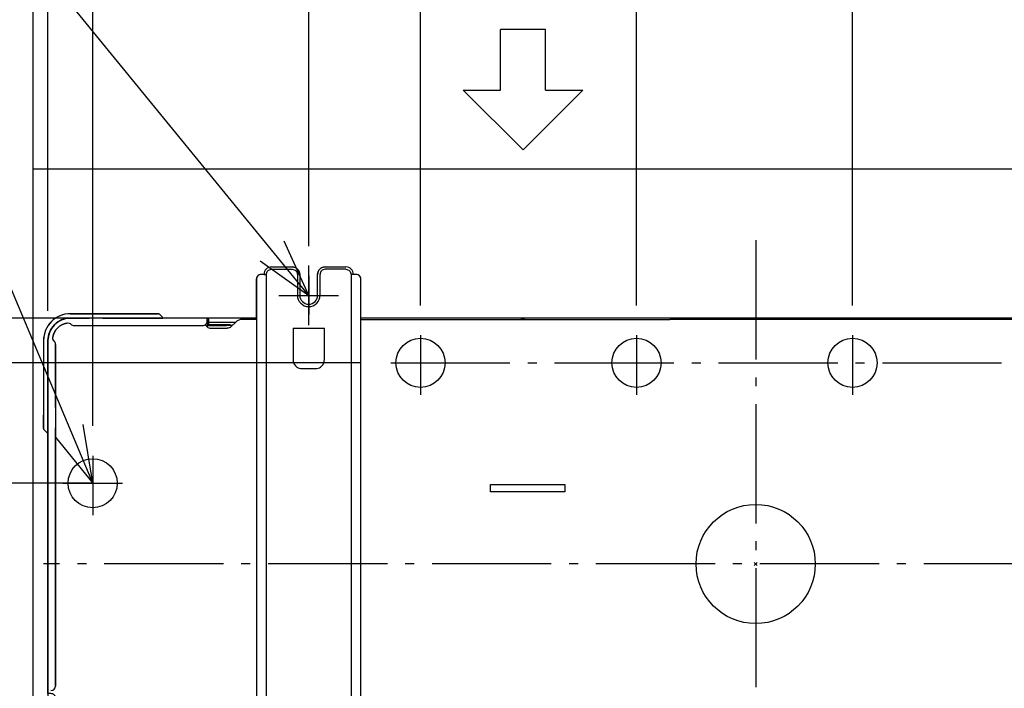
# Model space of a CAD drawing. Extents: x -1033 to 1282, y -670 to 976.
# Drawn here: x -494 to 167, y -83 to 365 of the extents above; entities that cross this region are included whole.
import ezdxf

# ---------------------------------------------------------------- set-up
doc = ezdxf.new("R2010")
doc.units = 0
doc.header["$LTSCALE"] = 20
doc.header["$MEASUREMENT"] = 0
doc.header["$PDMODE"] = 3
doc.header["$PDSIZE"] = -2
doc.linetypes.add('DASHDOT', pattern=[5.5, 4, -0.6, 0.3, -0.6])
doc.layers.get('0').update_dxf_attribs({"linetype": 'CONTINUOUS'})
doc.layers.get('DEFPOINTS').update_dxf_attribs({"linetype": 'CONTINUOUS'})
for name, color, linetype in [('ARRANGE', 1, 'CONTINUOUS'), ('BASIS', 6, 'CONTINUOUS'), ('DETAIL', 5, 'CONTINUOUS'), ('NOTE', 4, 'CONTINUOUS'), ('OUTLINE', 3, 'CONTINUOUS'), ('SERVICE_SPACE', 2, 'CONTINUOUS'), ('SIZE', 30, 'CONTINUOUS')]:
    doc.layers.add(name, color=color, linetype=linetype)
doc.styles.get("Standard").update_dxf_attribs({"font": 'SIMPLEX.shx', "width": 0.8, "height": 50, "bigfont": 'BIGFONT.shx'})
doc.dimstyles.get("Standard").update_dxf_attribs({"dimtxt": 0.18, "dimasz": 0.18, "dimexe": 0.18, "dimexo": 0.0625, "dimgap": 0.09, "dimtad": 0, "dimtih": 1, "dimtoh": 1, "dimdec": 4, "dimzin": 0, "dimdsep": 46, "dimtxsty": 'STANDARD', "dimcen": 0.09, "dimadec": 0, "dimazin": 0, "dimtfac": 1, "dimtdec": 4, "dimtofl": 0, "dimtmove": 0, "dimatfit": 3, "dimfxl": 1, "dimtolj": 1, "dimtzin": 0, "dimarcsym": 0})

# ---------------------------------------------------------------- blocks, each defined once
blk = doc.blocks.new('_ORIGIN')
at = {"color": 0, "linetype": 'ByBlock'}
blk.add_line((0, 0), (-1, 0), dxfattribs=at)
blk.add_circle((0, 0), 0.5, dxfattribs=at)
blk = doc.blocks.new('*D2')
at = {"layer": 'DEFPOINTS', "color": 0, "transparency": 16777216}
for p in [(-485, 753.05), (-485, 165), (-475, 165)]:
    blk.add_point(p, dxfattribs=at)
at = {"layer": 'SIZE', "color": 0, "lineweight": -2, "transparency": 16777216}
for p, q in [((-485, 185), (-485, 773.05)), ((-475, 185), (-475, 773.05)), ((-495, 753.05), (-688.52, 753.05)), ((-475, 753.05), (-485, 753.05)), ((-465, 753.05), (-455, 753.05))]:
    blk.add_line(p, q, dxfattribs=at)
at = {"layer": 'SIZE', "color": 0, "lineweight": -2, "transparency": 16777216, "xscale": 10, "yscale": 10, "zscale": 10}
blk.add_blockref('_ORIGIN', (-485, 753.05), dxfattribs=at)
at = {"layer": 'SIZE', "color": 0, "lineweight": -2, "transparency": 16777216, "xscale": 10, "yscale": 10, "zscale": 10, "rotation": 180}
blk.add_blockref('_ORIGIN', (-475, 753.05), dxfattribs=at)
at = {"layer": 'SIZE', "color": 0, "transparency": 16777216, "insert": (-601.57, 788.05), "char_height": 50, "attachment_point": 5}
blk.add_mtext('\\A1;10以上', dxfattribs=at)
blk = doc.blocks.new('*D4')
at = {"layer": 'DEFPOINTS', "color": 0, "transparency": 16777216}
for p in [(475, 908.59), (-475, 150), (475, 150)]:
    blk.add_point(p, dxfattribs=at)
at = {"layer": 'SIZE', "color": 0, "lineweight": -2, "transparency": 16777216}
for p, q in [((-475, 170), (-475, 928.59)), ((475, 170), (475, 928.59)), ((-465, 908.59), (465, 908.59))]:
    blk.add_line(p, q, dxfattribs=at)
at = {"layer": 'SIZE', "color": 0, "lineweight": -2, "transparency": 16777216, "xscale": 10, "yscale": 10, "zscale": 10, "rotation": 180}
blk.add_blockref('_ORIGIN', (-475, 908.59), dxfattribs=at)
at = {"layer": 'SIZE', "color": 0, "lineweight": -2, "transparency": 16777216, "xscale": 10, "yscale": 10, "zscale": 10}
blk.add_blockref('_ORIGIN', (475, 908.59), dxfattribs=at)
at = {"layer": 'SIZE', "color": 0, "transparency": 16777216, "insert": (0, 943.59), "char_height": 50, "attachment_point": 5}
blk.add_mtext('\\A1;950', dxfattribs=at)
blk = doc.blocks.new('*D5')
at = {"layer": 'DEFPOINTS', "color": 0, "transparency": 16777216}
for p in [(-300, 753.05), (-300, 193.32), (300, 193.39)]:
    blk.add_point(p, dxfattribs=at)
at = {"layer": 'SIZE', "color": 0, "lineweight": -2, "transparency": 16777216}
for p, q in [((-300, 213.32), (-300, 773.05)), ((300, 213.39), (300, 773.05)), ((290, 753.05), (-290, 753.05))]:
    blk.add_line(p, q, dxfattribs=at)
at = {"layer": 'SIZE', "color": 0, "lineweight": -2, "transparency": 16777216, "xscale": 10, "yscale": 10, "zscale": 10, "rotation": 180}
blk.add_blockref('_ORIGIN', (-300, 753.05), dxfattribs=at)
at = {"layer": 'SIZE', "color": 0, "lineweight": -2, "transparency": 16777216, "xscale": 10, "yscale": 10, "zscale": 10}
blk.add_blockref('_ORIGIN', (300, 753.05), dxfattribs=at)
at = {"layer": 'SIZE', "color": 0, "transparency": 16777216, "insert": (17.51, 788.05), "char_height": 50, "attachment_point": 5}
blk.add_mtext('\\A1;600', dxfattribs=at)
blk = doc.blocks.new('*D6')
at = {"layer": 'DEFPOINTS', "color": 0, "transparency": 16777216}
for p in [(-300, 753.05), (-300, 193.32), (-475, 150)]:
    blk.add_point(p, dxfattribs=at)
at = {"layer": 'SIZE', "color": 0, "lineweight": -2, "transparency": 16777216}
for p, q in [((-475, 170), (-475, 773.05)), ((-300, 213.32), (-300, 773.05)), ((-465, 753.05), (-310, 753.05))]:
    blk.add_line(p, q, dxfattribs=at)
at = {"layer": 'SIZE', "color": 0, "lineweight": -2, "transparency": 16777216, "xscale": 10, "yscale": 10, "zscale": 10, "rotation": 180}
blk.add_blockref('_ORIGIN', (-475, 753.05), dxfattribs=at)
at = {"layer": 'SIZE', "color": 0, "lineweight": -2, "transparency": 16777216, "xscale": 10, "yscale": 10, "zscale": 10}
blk.add_blockref('_ORIGIN', (-300, 753.05), dxfattribs=at)
at = {"layer": 'SIZE', "color": 0, "transparency": 16777216, "insert": (-387.5, 788.05), "char_height": 50, "attachment_point": 5}
blk.add_mtext('\\A1;175', dxfattribs=at)
blk = doc.blocks.new('*D8')
at = {"layer": 'DEFPOINTS', "color": 0, "transparency": 16777216}
for p in [(-460, 165), (-965.14, -165), (-460, -165)]:
    blk.add_point(p, dxfattribs=at)
at = {"layer": 'SIZE', "color": 0, "lineweight": -2, "transparency": 16777216}
for p, q in [((-480, 165), (-985.14, 165)), ((-965.14, 155), (-965.14, -155)), ((-480, -165), (-985.14, -165))]:
    blk.add_line(p, q, dxfattribs=at)
at = {"layer": 'SIZE', "color": 0, "lineweight": -2, "transparency": 16777216, "xscale": 10, "yscale": 10, "zscale": 10}
for p, rotation in [((-965.14, 165), 90), ((-965.14, -165), 270)]:
    blk.add_blockref('_ORIGIN', p, dxfattribs=dict(at, rotation=rotation))
at = {"layer": 'SIZE', "color": 0, "transparency": 16777216, "insert": (-1000.14, 0), "char_height": 50, "attachment_point": 5, "rotation": 90}
blk.add_mtext('\\A1;330', dxfattribs=at)
blk = doc.blocks.new('*D14')
at = {"layer": 'DEFPOINTS', "color": 0, "transparency": 16777216}
for p in [(65, 605.51), (-80, 153.5), (65, 153.5)]:
    blk.add_point(p, dxfattribs=at)
at = {"layer": 'SIZE', "color": 0, "lineweight": -2, "transparency": 16777216}
for p, q in [((-80, 173.5), (-80, 625.51)), ((65, 173.5), (65, 625.51)), ((-70, 605.51), (55, 605.51))]:
    blk.add_line(p, q, dxfattribs=at)
at = {"layer": 'SIZE', "color": 0, "lineweight": -2, "transparency": 16777216, "xscale": 10, "yscale": 10, "zscale": 10, "rotation": 180}
blk.add_blockref('_ORIGIN', (-80, 605.51), dxfattribs=at)
at = {"layer": 'SIZE', "color": 0, "lineweight": -2, "transparency": 16777216, "xscale": 10, "yscale": 10, "zscale": 10}
blk.add_blockref('_ORIGIN', (65, 605.51), dxfattribs=at)
at = {"layer": 'SIZE', "color": 0, "transparency": 16777216, "insert": (-7.5, 640.51), "char_height": 50, "attachment_point": 5}
blk.add_mtext('\\A1;145', dxfattribs=at)
blk = doc.blocks.new('*D20')
at = {"layer": 'DEFPOINTS', "color": 0, "transparency": 16777216}
for p in [(65, 605.51), (65, 153.5), (210, 153.5)]:
    blk.add_point(p, dxfattribs=at)
at = {"layer": 'SIZE', "color": 0, "lineweight": -2, "transparency": 16777216}
for p, q in [((65, 173.5), (65, 625.51)), ((210, 173.5), (210, 625.51)), ((200, 605.51), (75, 605.51))]:
    blk.add_line(p, q, dxfattribs=at)
at = {"layer": 'SIZE', "color": 0, "lineweight": -2, "transparency": 16777216, "xscale": 10, "yscale": 10, "zscale": 10, "rotation": 180}
blk.add_blockref('_ORIGIN', (65, 605.51), dxfattribs=at)
at = {"layer": 'SIZE', "color": 0, "lineweight": -2, "transparency": 16777216, "xscale": 10, "yscale": 10, "zscale": 10}
blk.add_blockref('_ORIGIN', (210, 605.51), dxfattribs=at)
at = {"layer": 'SIZE', "color": 0, "transparency": 16777216, "insert": (142.62, 640.51), "char_height": 50, "attachment_point": 5}
blk.add_mtext('\\A1;145', dxfattribs=at)
blk = doc.blocks.new('*D25')
at = {"layer": 'DEFPOINTS', "color": 0, "transparency": 16777216}
for p in [(-225, 605.51), (-225, 153.5), (-80, 153.5)]:
    blk.add_point(p, dxfattribs=at)
at = {"layer": 'SIZE', "color": 0, "lineweight": -2, "transparency": 16777216}
for p, q in [((-225, 173.5), (-225, 625.51)), ((-80, 173.5), (-80, 625.51)), ((-90, 605.51), (-215, 605.51))]:
    blk.add_line(p, q, dxfattribs=at)
at = {"layer": 'SIZE', "color": 0, "lineweight": -2, "transparency": 16777216, "xscale": 10, "yscale": 10, "zscale": 10, "rotation": 180}
blk.add_blockref('_ORIGIN', (-225, 605.51), dxfattribs=at)
at = {"layer": 'SIZE', "color": 0, "lineweight": -2, "transparency": 16777216, "xscale": 10, "yscale": 10, "zscale": 10}
blk.add_blockref('_ORIGIN', (-80, 605.51), dxfattribs=at)
at = {"layer": 'SIZE', "color": 0, "transparency": 16777216, "insert": (-152.5, 640.51), "char_height": 50, "attachment_point": 5}
blk.add_mtext('\\A1;145', dxfattribs=at)
blk = doc.blocks.new('*D26')
at = {"layer": 'DEFPOINTS', "color": 0, "transparency": 16777216}
for p in [(-445, 605.51), (-225, 153.5), (-445, 72.7)]:
    blk.add_point(p, dxfattribs=at)
at = {"layer": 'SIZE', "color": 0, "lineweight": -2, "transparency": 16777216}
for p, q in [((-445, 92.7), (-445, 625.51)), ((-225, 173.5), (-225, 625.51)), ((-235, 605.51), (-435, 605.51))]:
    blk.add_line(p, q, dxfattribs=at)
at = {"layer": 'SIZE', "color": 0, "lineweight": -2, "transparency": 16777216, "xscale": 10, "yscale": 10, "zscale": 10, "rotation": 180}
blk.add_blockref('_ORIGIN', (-445, 605.51), dxfattribs=at)
at = {"layer": 'SIZE', "color": 0, "lineweight": -2, "transparency": 16777216, "xscale": 10, "yscale": 10, "zscale": 10}
blk.add_blockref('_ORIGIN', (-225, 605.51), dxfattribs=at)
at = {"layer": 'SIZE', "color": 0, "transparency": 16777216, "insert": (-365.59, 644.59), "char_height": 50, "attachment_point": 5}
blk.add_mtext('\\A1;220', dxfattribs=at)
blk = doc.blocks.new('*D27')
at = {"layer": 'DEFPOINTS', "color": 0, "transparency": 16777216}
for p in [(-445, 605.51), (-475, 150), (-445, 72.7)]:
    blk.add_point(p, dxfattribs=at)
at = {"layer": 'SIZE', "color": 0, "lineweight": -2, "transparency": 16777216}
for p, q in [((-475, 170), (-475, 625.51)), ((-445, 92.7), (-445, 625.51)), ((-485, 605.51), (-583.81, 605.51)), ((-445, 605.51), (-475, 605.51)), ((-435, 605.51), (-425, 605.51))]:
    blk.add_line(p, q, dxfattribs=at)
at = {"layer": 'SIZE', "color": 0, "lineweight": -2, "transparency": 16777216, "xscale": 10, "yscale": 10, "zscale": 10}
blk.add_blockref('_ORIGIN', (-475, 605.51), dxfattribs=at)
at = {"layer": 'SIZE', "color": 0, "lineweight": -2, "transparency": 16777216, "xscale": 10, "yscale": 10, "zscale": 10, "rotation": 180}
blk.add_blockref('_ORIGIN', (-445, 605.51), dxfattribs=at)
at = {"layer": 'SIZE', "color": 0, "transparency": 16777216, "insert": (-541.43, 640.51), "char_height": 50, "attachment_point": 5}
blk.add_mtext('\\A1;30', dxfattribs=at)
blk = doc.blocks.new('*D33')
at = {"layer": 'DEFPOINTS', "color": 0, "transparency": 16777216}
for p in [(-244.92, 135), (-858.87, 54.2), (-424.92, 54.2)]:
    blk.add_point(p, dxfattribs=at)
at = {"layer": 'SIZE', "color": 0, "lineweight": -2, "transparency": 16777216}
for p, q in [((-264.92, 135), (-878.87, 135)), ((-858.87, 125), (-858.87, 64.2)), ((-444.92, 54.2), (-878.87, 54.2))]:
    blk.add_line(p, q, dxfattribs=at)
at = {"layer": 'SIZE', "color": 0, "lineweight": -2, "transparency": 16777216, "xscale": 10, "yscale": 10, "zscale": 10}
for p, rotation in [((-858.87, 135), 90), ((-858.87, 54.2), 270)]:
    blk.add_blockref('_ORIGIN', p, dxfattribs=dict(at, rotation=rotation))
at = {"layer": 'SIZE', "color": 0, "transparency": 16777216, "insert": (-893.87, 94.6), "char_height": 50, "attachment_point": 5, "rotation": 90}
blk.add_mtext('\\A1;81', dxfattribs=at)
blk = doc.blocks.new('*D34')
at = {"layer": 'DEFPOINTS', "color": 0, "transparency": 16777216}
for p in [(-424.92, 54.2), (-858.87, -165), (-460, -165)]:
    blk.add_point(p, dxfattribs=at)
at = {"layer": 'SIZE', "color": 0, "lineweight": -2, "transparency": 16777216}
for p, q in [((-444.92, 54.2), (-878.87, 54.2)), ((-858.87, 44.2), (-858.87, -155)), ((-480, -165), (-878.87, -165))]:
    blk.add_line(p, q, dxfattribs=at)
at = {"layer": 'SIZE', "color": 0, "lineweight": -2, "transparency": 16777216, "xscale": 10, "yscale": 10, "zscale": 10}
for p, rotation in [((-858.87, 54.2), 90), ((-858.87, -165), 270)]:
    blk.add_blockref('_ORIGIN', p, dxfattribs=dict(at, rotation=rotation))
at = {"layer": 'SIZE', "color": 0, "transparency": 16777216, "insert": (-893.87, -55.4), "char_height": 50, "attachment_point": 5, "rotation": 90}
blk.add_mtext('\\A1;219', dxfattribs=at)
blk = doc.blocks.new('*D37')
at = {"layer": 'DEFPOINTS', "color": 0, "transparency": 16777216}
for p in [(-965.14, 265), (-485, 265), (-394.9, 165)]:
    blk.add_point(p, dxfattribs=at)
at = {"layer": 'SIZE', "color": 0, "lineweight": -2, "transparency": 16777216}
for p, q in [((-965.14, 265), (-965.14, 487)), ((-505, 265), (-985.14, 265)), ((-965.14, 175), (-965.14, 255)), ((-414.9, 165), (-985.14, 165))]:
    blk.add_line(p, q, dxfattribs=at)
at = {"layer": 'SIZE', "color": 0, "lineweight": -2, "transparency": 16777216, "xscale": 10, "yscale": 10, "zscale": 10}
for p, rotation in [((-965.14, 265), 90), ((-965.14, 165), 270)]:
    blk.add_blockref('_ORIGIN', p, dxfattribs=dict(at, rotation=rotation))
at = {"layer": 'SIZE', "color": 0, "transparency": 16777216, "insert": (-1000.14, 381), "char_height": 50, "attachment_point": 5, "rotation": 90}
blk.add_mtext('\\A1;100以上', dxfattribs=at)

msp = doc.modelspace()

# ---------------------------------------------------------------- linework, layer by layer
at = {"layer": 'ARRANGE'}
msp.add_circle((0, 0), 40, dxfattribs=at)
msp.add_point((0, 0), dxfattribs=at)
at = {"layer": 'BASIS', "linetype": 'DASHDOT'}
for p, q in [((-0.00004, 217.2819701), (-0.00004, -231.2663041)), ((-300, 193.3240232), (-300, 167.4760499)), ((-317.3249, 180.3380365), (-282.6751, 180.3380365)), ((522.7746545, 0), (-478.10596, 0))]:
    msp.add_line(p, q, dxfattribs=at)
at = {"layer": 'DETAIL', "linetype": 'Continuous'}
for p, q in [((-325, 199.4000365), (-311, 199.4000365)), ((-289, 199.4000365), (-275, 199.4000365)), ((-330, 194.4000365), (-332, 194.4000365)), ((-330, 194.4000365), (-328.4, 194.4000365)), ((-306, 194.4000365), (-306, 180.4000365)), ((-294, 180.4000365), (-294, 194.4000365)), ((-270, 194.4000365), (-271.6, 194.4000365)), ((-268, 194.4000365), (-270, 194.4000365)), ((-335, 165.0000365), (-335, 191.4000365)), ((-265, 165.0000365), (-265, 191.4000365)), ((-460, 168.0000365), (-410.0000019, 168.0000365)), ((-410.0000019, 168.0000365), (-400.9142136, 168.0000365)), ((-400.2071068, 167.7071433), (-398.1464466, 165.6464831)), ((-398, 165.0000365), (-398, 165.2929298)), ((-447.4, 165.0000365), (-460, 165.0000365)), ((-445.0715633, 165.0000365), (-447.4, 165.0000365)), ((-440.5284367, 165.0000365), (-445.0715633, 165.0000365)), ((-438.2, 165.0000365), (-440.5284367, 165.0000365)), ((-391.8, 165.0000365), (-398, 165.0000365)), ((-391.8, 165.0000365), (-398, 165.0000365)), ((-368.2, 165.0000365), (-379.8, 165.0000365)), ((-335, 165.0000365), (-379.8, 165.0000365)), ((-368.2, 163.0000365), (-368.2, 164.2000365)), ((-349.3970563, 162.0000365), (-367.2, 162.0000365)), ((-159, 165.0000365), (-265, 165.0000365)), ((234.4698952, 165.0000365), (-147, 165.0000365)), ((-478, 150.0000365), (-478, 100.0000384)), ((-475, 150.0000365), (-475, 101.0000365)), ((-478, 90.9142501), (-478, 100.0000384)), ((-475, 101.0000365), (-475, 100.0000365)), ((-475, 100.0000365), (-475, 93.0000365)), ((-475, 93.0000365), (-475, 92.0000365)), ((-477.7071068, 90.2071433), (-475.6464466, 88.1464831)), ((-475, 88.0000365), (-475.2928932, 88.0000365)), ((-475, 92.0000365), (-475, 88.0000365)), ((-475, 88.0000365), (-475, -84.9999635)), ((-475, 88.0000365), (-475, -149.9999635)), ((-475, 88.0000365), (-475, -84.9999635)), ((-470, -81.9999635), (-470, 91.5000365)), ((-470, 91.5000365), (-470, -81.9999635))]:
    msp.add_line(p, q, dxfattribs=at)
for points in [[(-325, 199.4000365, 0.4142135624), (-330, 194.4000365), (-332, 194.4000365, 0.4142135624), (-335, 191.4000365), (-335, -209.5999635, 0.4142135624), (-332, -212.5999635), (-330, -212.5999635), (-328.4, -212.5999635)], [(-325, 199.4000365), (-311, 199.4000365, -0.4142135624), (-306, 194.4000365), (-306, 180.4000365, 1), (-294, 180.4000365), (-294, 194.4000365, -0.4142135624), (-289, 199.4000365), (-275, 199.4000365)], [(-271.6, -212.5999635), (-270, -212.5999635), (-268, -212.5999635, 0.4142135624), (-265, -209.5999635), (-265, 191.4000365, 0.4142135624), (-268, 194.4000365), (-270, 194.4000365, 0.4142135624), (-275, 199.4000365)], [(-275, 197.8000365, -0.4142135624), (-271.6, 194.4000365), (-271.6, -212.5999635, -0.4142135624), (-275, -215.9999635), (-325, -215.9999635, -0.4142135624), (-328.4, -212.5999635), (-328.4, 194.4000365, -0.4142135624), (-325, 197.8000365), (-311, 197.8000365, -0.4142135624), (-307.6, 194.4000365), (-307.6, 180.4000365, 1), (-292.4, 180.4000365), (-292.4, 194.4000365)], [(-275, 197.8000365), (-289, 197.8000365, 0.4142135624), (-292.4, 194.4000365)], [(-411, 165.0000365), (-410, 165.0000365), (-403, 165.0000365), (-402, 165.0000365), (-398, 165.0000365), (-398, 165.2929298, 0.1989123674), (-398.1464466, 165.6464831), (-400.2071068, 167.7071433, 0.1989123674), (-400.9142136, 168.0000365), (-410.0000019, 168.0000365), (-460, 168.0000365, 0.4142135624), (-478, 150.0000365), (-478, 100.0000384), (-478, 90.9142501)], [(-478, 90.9142501, 0.1989123674), (-477.7071068, 90.2071433), (-475.6464466, 88.1464831, 0.1989123674), (-475.2928932, 88.0000365), (-475, 88.0000365), (-475, 92.0000365), (-475, 93.0000365), (-475, 100.0000365), (-475, 101.0000365), (-475, 150.0000365, -0.4142135624), (-460, 165.0000365), (-447.4, 165.0000365)], [(-335, 165.0000365), (-368.2, 165.0000365), (-379.8, 165.0000365), (-381.2, 165.0000365), (-383.5284367, 165.0000365), (-383.5590312, 165.0000365), (-384.1496547, 165.0000365), (-387.755398, 165.0000365), (-387.780385, 165.0000365), (-388.0715633, 165.0000365), (-390.4, 165.0000365), (-391.8, 165.0000365), (-398, 165.0000365), (-402, 165.0000365), (-403, 165.0000365), (-410, 165.0000365), (-411, 165.0000365), (-438.2, 165.0000365), (-440.5284367, 165.0000365), (-445.0715633, 165.0000365), (-447.4, 165.0000365), (-460, 165.0000365, 0.4142135624), (-475, 150.0000365), (-475, 101.0000365), (-475, 100.0000365), (-475, 93.0000365), (-475, 92.0000365), (-475, 88.0000365)], [(-470, 105.0000365), (-470, 147.4436873, 0.1989123674), (-470.8786797, 149.5650077), (-470.9483569, 149.6346849, -0.2504916502), (-471.769382, 152.3413282, -0.3033370453), (-462.3412916, 161.7694186, -0.2504916502), (-459.6346484, 160.9483934), (-459.5649712, 160.8787162, 0.1989123674), (-457.4436508, 160.0000365), (-401.5, 160.0000365), (-390.8828427, 160.0000365), (-387.9300662, 160.0000365)], [(-383.7339868, 160.0000365), (-380.7171573, 160.0000365), (-371.2, 160.0000365, 0.4142135624), (-368.2, 163.0000365), (-368.1979787, 159.2000365)], [(-369.5184883, 160.5155812), (-368.315938, 159.3130308, 0.0107477222), (-368.1979787, 159.2000365, 0.1877632347), (-365.6289322, 158.2000365), (-354.7710678, 158.2000365)], [(-368, 161.0000365), (-368, 164.0000365, 0.4142135624), (-368.2, 164.2000365), (-368.2, 165.0000365, -0.4142135624), (-367.2, 164.0000365), (-367.2, 161.0000365, 0.4142135624), (-367, 160.8000365), (-352.7, 160.8000365), (-352.7, 160.0000365), (-355.1, 160.0000365)], [(-368, 161.0000365, 0.4142135624), (-367, 160.0000365), (-361.1, 160.0000365), (-355.7, 160.0000365), (-355.1, 160.0000365)], [(-335, 164.2000365), (-344.6289322, 164.2000365, 0.1989123674), (-349.0129942, 162.3840986), (-352.084062, 159.3130308, -0.1989123674), (-354.7710678, 158.2000365)], [(-310.5, 158.4143959), (-310.5, 137.1232564, 0.0382088431), (-310.4301282, 136.2102507, 0.203205731), (-307.9672912, 132.2265338, 0.1552626027), (-304.5, 131.1232564), (-295.5, 131.1232564, 0.1552626027), (-292.0327088, 132.2265338, 0.203205731), (-289.5698718, 136.2102507, 0.0382088431), (-289.5, 137.1232564), (-289.5, 158.4143959)], [(-310.5, 158.2007011, 0.0046758206), (-310.4289322, 158.2000365), (-307.5, 158.2000365), (-292.5, 158.2000365), (-289.5710678, 158.2000365, 0.0046758206), (-289.5, 158.2007011)], [(-470, -89.9999635), (-470, -104.9999635), (-470, -89.9999635, 0.4142135624), (-473, -86.9999635), (-474.2, -86.9999635), (-475, -86.9999635), (-475, -84.9999635), (-475, 88.0000365)]]:
    msp.add_lwpolyline(points, format="xyb", dxfattribs=at)
for points in [[(-438.2, 165.0000365), (-440.5284367, 165.0000365), (-445.0715633, 165.0000365), (-447.4, 165.0000365)], [(-388.0715633, 165.0000365), (-390.4, 165.0000365), (-391.8, 165.0000365), (-398, 165.0000365), (-402, 165.0000365), (-403, 165.0000365), (-410, 165.0000365), (-411, 165.0000365), (-438.2, 165.0000365), (-411, 165.0000365)], [(-401.5, 160.0000365), (-390.8828427, 160.0000365), (-387.9300662, 160.0000365), (-383.7339868, 160.0000365), (-380.7171573, 160.0000365), (-371.2, 160.0000365)], [(-368.2, 165.0000365), (-379.8, 165.0000365), (-381.2, 165.0000365), (-383.5284367, 165.0000365)], [(-351.3970563, 160.0000365), (-352.7, 160.0000365), (-355.1, 160.0000365), (-355.7, 160.0000365), (-361.1, 160.0000365), (-367, 160.0000365), (-368.2, 160.0000365)], [(-157.6, 165.0000365), (-155.2715633, 165.0000365), (-154.980385, 165.0000365), (-154.955398, 165.0000365), (-154.980385, 165.0000365), (-155.2715633, 165.0000365), (-157.6, 165.0000365), (-159, 165.0000365), (-265, 165.0000365)], [(-265, 164.2000365), (-247.3506911, 164.2000365), (-234.7981893, 164.2000365), (-215.2013478, 164.2000365), (-202.6493089, 164.2000365), (-102.3506911, 164.2000365), (-89.7986408, 164.2000365), (-70.2013471, 164.2000365), (-57.6493089, 164.2000365)], [(234.4698952, 165.0000365), (-147, 165.0000365), (-148.4, 165.0000365), (-150.7284367, 165.0000365), (-150.7590312, 165.0000365), (-151.3496547, 165.0000365), (-154.955398, 165.0000365)], [(87.3506911, 164.2000365), (74.7988416, 164.2000365), (55.2011654, 164.2000365), (42.6493089, 164.2000365), (-57.6493089, 164.2000365)], [(244.6289322, 164.2000365), (232.3506911, 164.2000365), (219.7988416, 164.2000365), (200.2013592, 164.2000365), (187.6493089, 164.2000365), (87.3506911, 164.2000365)], [(-307.5, 158.4143959), (-307.5, 158.2000365), (-292.5, 158.2000365), (-292.5, 158.4143959)], [(-470, 147.4436873), (-470, 105.0000365), (-470, 91.5000365)]]:
    msp.add_lwpolyline(points, dxfattribs=at)
msp.add_lwpolyline([(-178, 53.4000365), (-128, 53.4000365), (-128, 48.4000365), (-178, 48.4000365)], close=True, dxfattribs=at)
for centre in [(-225, 135.0000365), (-80, 135.0000365), (65, 135.0000365), (-445, 54.2000365)]:
    msp.add_circle(centre, 16.5, dxfattribs=at)
for centre, radius, start, end in [((-325, 194.4000365), 5, 90, 180.0000000007), ((-311, 194.4000365), 5, 0, 90), ((-289, 194.4000365), 5, 90, 180), ((-275, 194.4000365), 5, 359.9999999993, 90), ((-332, 191.4000365), 3, 90, 180), ((-268, 191.4000365), 3, 0, 90), ((-300, 180.4000365), 6, 180, 0), ((-460, 150.0000365), 18, 90, 180), ((-400.9142136, 167.0000365), 1, 45, 90), ((-398.5, 165.2929298), 0.5, 0, 45), ((-460, 150.0000365), 15, 90, 180), ((-460, 150.0000365), 12, 101.251011404, 168.7489885959), ((-477, 90.9142501), 1, 179.9999999999, 225), ((-475.2928932, 88.5000365), 0.5, 225, 270), ((-473, -81.9999635), 3, 270, 0)]:
    msp.add_arc(centre, radius, start, end, dxfattribs=at)
at = {"layer": 'NOTE'}
for p, q in [((-300, 180.3380365), (-550.9239868, 487.2553077)), ((-300, 180.3380365), (-316.5551353, 216.7513219)), ((-332.5438121, 203.5952984), (-300, 180.3380365))]:
    msp.add_line(p, q, dxfattribs=at)
at = {"layer": 'NOTE', "linetype": 'Continuous'}
for p, q in [((-445, 54.2310365), (-579.9450853, 375.7346429)), ((-171.2950295, 318.0929762), (-171.2950295, 358.861429)), ((-140.9934818, 358.861429), (-171.2950295, 358.861429)), ((-140.9934818, 318.0929762), (-140.9934818, 358.861429)), ((-196.3456368, 318.0929762), (-156.1442557, 277.9751892)), ((-196.3456368, 318.0929762), (-171.2950295, 318.0929762)), ((-156.1442557, 277.9751892), (-115.9428745, 318.0929762)), ((-140.9934818, 318.0929762), (-115.9428745, 318.0929762)), ((-445, 54.2310365), (-451.340002, 93.7253945)), ((-470.237783, 85.2641545), (-445, 54.2310365))]:
    msp.add_line(p, q, dxfattribs=at)
at = {"layer": 'NOTE', "linetype": 'DASHDOT'}
for p, q in [((-300, 160.3380365), (-300, 200.3380365)), ((-320.0758167, 180.3380365), (-280.0758167, 180.3380365)), ((-225, 153.5000365), (-225, 113.5000365)), ((-80, 153.5000365), (-80, 113.5000365)), ((65, 153.5000365), (65, 113.5000365)), ((-244.9241433, 135.0000365), (230.0758567, 135.0000365)), ((-445, 72.7000365), (-445, 32.7000365)), ((-464.9241433, 54.2000365), (-424.9241433, 54.2000365))]:
    msp.add_line(p, q, dxfattribs=at)
at = {"layer": 'OUTLINE', "linetype": 'Continuous'}
for p, q in [((-325, 199.4000365), (-311, 199.4000365)), ((-289, 199.4000365), (-275, 199.4000365)), ((-330, 194.4000365), (-332, 194.4000365)), ((-306, 194.4000365), (-306, 180.4000365)), ((-294, 180.4000365), (-294, 194.4000365)), ((-268, 194.4000365), (-270, 194.4000365)), ((-335, 165.0000365), (-335, 191.4000365)), ((-265, 165.0000365), (-265, 191.4000365)), ((-447.4, 165.0000365), (-460, 165.0000365)), ((-445.0715633, 165.0000365), (-447.4, 165.0000365)), ((-440.5284367, 165.0000365), (-445.0715633, 165.0000365)), ((-438.2, 165.0000365), (-440.5284367, 165.0000365)), ((-475, 150.0000365), (-475, 101.0000365)), ((-475, 101.0000365), (-475, 100.0000365)), ((-475, 88.0000365), (-475, -149.9999635))]:
    msp.add_line(p, q, dxfattribs=at)
for points in [[(-325, 199.4000365, 0.4142135624), (-330, 194.4000365), (-332, 194.4000365, 0.4142135624), (-335, 191.4000365), (-335, -209.5999635, 0.4142135624), (-332, -212.5999635), (-330, -212.5999635)], [(-325, 199.4000365), (-311, 199.4000365, -0.4142135624), (-306, 194.4000365), (-306, 180.4000365, 1), (-294, 180.4000365), (-294, 194.4000365, -0.4142135624), (-289, 199.4000365), (-275, 199.4000365)], [(-270, -212.5999635), (-268, -212.5999635, 0.4142135624), (-265, -209.5999635), (-265, 191.4000365, 0.4142135624), (-268, 194.4000365), (-270, 194.4000365, 0.4142135624), (-275, 199.4000365)], [(-335, 165.0000365), (-368.2, 165.0000365), (-379.8, 165.0000365), (-381.2, 165.0000365), (-383.5284367, 165.0000365), (-383.5590312, 165.0000365), (-384.1496547, 165.0000365), (-387.755398, 165.0000365), (-387.780385, 165.0000365), (-388.0715633, 165.0000365), (-390.4, 165.0000365), (-391.8, 165.0000365), (-398, 165.0000365), (-402, 165.0000365), (-403, 165.0000365), (-410, 165.0000365), (-411, 165.0000365), (-438.2, 165.0000365), (-440.5284367, 165.0000365), (-445.0715633, 165.0000365), (-447.4, 165.0000365), (-460, 165.0000365, 0.4142135624), (-475, 150.0000365), (-475, 101.0000365), (-475, 100.0000365), (-475, 93.0000365), (-475, 92.0000365), (-475, 88.0000365)]]:
    msp.add_lwpolyline(points, format="xyb", dxfattribs=at)
for points in [[(-438.2, 165.0000365), (-440.5284367, 165.0000365), (-445.0715633, 165.0000365), (-447.4, 165.0000365)], [(-388.0715633, 165.0000365), (-390.4, 165.0000365), (-391.8, 165.0000365), (-398, 165.0000365), (-402, 165.0000365), (-403, 165.0000365), (-410, 165.0000365), (-411, 165.0000365), (-438.2, 165.0000365), (-411, 165.0000365)], [(-265, 164.2000365), (-247.3506911, 164.2000365), (-234.7981893, 164.2000365), (-215.2013478, 164.2000365), (-202.6493089, 164.2000365), (-102.3506911, 164.2000365), (-89.7986408, 164.2000365), (-70.2013471, 164.2000365), (-57.6493089, 164.2000365)], [(87.3506911, 164.2000365), (74.7988416, 164.2000365), (55.2011654, 164.2000365), (42.6493089, 164.2000365), (-57.6493089, 164.2000365)], [(244.6289322, 164.2000365), (232.3506911, 164.2000365), (219.7988416, 164.2000365), (200.2013592, 164.2000365), (187.6493089, 164.2000365), (87.3506911, 164.2000365)]]:
    msp.add_lwpolyline(points, dxfattribs=at)
for centre, radius, start, end in [((-325, 194.4000365), 5, 90, 180.0000000007), ((-311, 194.4000365), 5, 0, 90), ((-289, 194.4000365), 5, 90, 180), ((-275, 194.4000365), 5, 359.9999999993, 90), ((-332, 191.4000365), 3, 90, 180), ((-268, 191.4000365), 3, 0, 90), ((-300, 180.4000365), 6, 180, 0), ((-460, 150.0000365), 15, 90, 180)]:
    msp.add_arc(centre, radius, start, end, dxfattribs=at)
at = {"layer": 'SERVICE_SPACE'}
for p in [(-485, -664.9999635), (485, 265.0000365)]:
    msp.add_line(p, (-485, 265.0000365), dxfattribs=at)

# ---------------------------------------------------------------- dimensions: what is measured, and where the dimension line sits
at = {"layer": 'SIZE'}
for base, p1, p2, override, picture, middle in [((475, 908.5854938932), (-475, 150.0000365341), (475, 150.0000365341), {"dimtxt": 50, "dimasz": 10, "dimexe": 20, "dimexo": 20, "dimgap": 10, "dimtad": 1, "dimtih": 0, "dimtoh": 0, "dimdec": 6, "dimzin": 8, "dimblk": 'ORIGIN', "dimcen": 0.082, "dimtdec": 6, "dimtofl": 1, "dimldrblk": 'ORIGIN'}, '*D4', (0, 908.5854938932)), ((-300, 753.0532506578), (300, 193.3860232008), (-300, 193.3240232008), {"dimtxt": 50, "dimasz": 10, "dimexe": 20, "dimexo": 20, "dimgap": 10, "dimtad": 1, "dimtih": 0, "dimtoh": 0, "dimdec": 6, "dimzin": 8, "dimblk": 'ORIGIN', "dimcen": 0.082, "dimtdec": 6, "dimtofl": 1, "dimldrblk": 'ORIGIN'}, '*D5', (17.5146164376, 753.0532506578)), ((-445, 605.5085006), (-225, 153.5000365), (-445, 72.7000365), {"dimtxt": 50, "dimasz": 10, "dimexe": 20, "dimexo": 20, "dimgap": 10, "dimtad": 1, "dimtih": 0, "dimtoh": 0, "dimdec": 6, "dimzin": 8, "dimblk": 'ORIGIN', "dimcen": 0.082, "dimtdec": 6, "dimtofl": 1, "dimtmove": 2, "dimldrblk": 'ORIGIN'}, '*D26', (-365.5874148, 644.5915737)), ((-445, 605.5085006), (-475, 150.0000365), (-445, 72.7000365), {"dimtxt": 50, "dimasz": 10, "dimexe": 20, "dimexo": 20, "dimgap": 10, "dimtad": 1, "dimtih": 0, "dimtoh": 0, "dimdec": 6, "dimzin": 8, "dimblk": 'ORIGIN', "dimcen": 0.082, "dimtdec": 6, "dimtofl": 1, "dimldrblk": 'ORIGIN'}, '*D27', (-541.4285714, 605.5085006)), ((65, 605.5085006), (210, 153.5000365), (65, 153.5000365), {"dimtxt": 50, "dimasz": 10, "dimexe": 20, "dimexo": 20, "dimgap": 10, "dimtad": 1, "dimtih": 0, "dimtoh": 0, "dimdec": 0, "dimzin": 8, "dimblk": 'ORIGIN', "dimcen": 0.082, "dimtdec": 6, "dimtofl": 1, "dimldrblk": 'ORIGIN'}, '*D20', (142.6234172, 605.5085006))]:
    dim = msp.add_linear_dim(base=base, p1=p1, p2=p2, dimstyle='STANDARD', override=override, dxfattribs=at)
    dim.commit()
    dim.dimension.update_dxf_attribs({"geometry": picture, "text_midpoint": middle, "dimtype": 160})
dim = msp.add_linear_dim(base=(-485, 753.0532507), p1=(-475, 165.0000365), p2=(-485, 165.0000365), text='10以上', dimstyle='STANDARD', override={"dimtxt": 50, "dimasz": 10, "dimexe": 20, "dimexo": 20, "dimgap": 10, "dimtad": 1, "dimtih": 0, "dimtoh": 0, "dimdec": 6, "dimzin": 8, "dimblk": 'ORIGIN', "dimcen": 0.082, "dimtdec": 6, "dimtofl": 1, "dimldrblk": 'ORIGIN'}, dxfattribs=at)
dim.commit()
dim.dimension.update_dxf_attribs({"geometry": '*D2', "text_midpoint": (-601.5714286, 753.0532507), "dimtype": 160})
for base, p1, p2, override, picture, middle in [((-300, 753.0532507), (-475, 150.0000365), (-300, 193.3240232), {"dimtxt": 50, "dimasz": 10, "dimexe": 20, "dimexo": 20, "dimgap": 10, "dimtad": 1, "dimtih": 0, "dimtoh": 0, "dimdec": 6, "dimzin": 8, "dimblk": 'ORIGIN', "dimcen": 0.082, "dimtdec": 6, "dimtofl": 1, "dimldrblk": 'ORIGIN'}, '*D6', (-387.5, 788.0532507)), ((-225, 605.5085006), (-80, 153.5000365), (-225, 153.5000365), {"dimtxt": 50, "dimasz": 10, "dimexe": 20, "dimexo": 20, "dimgap": 10, "dimtad": 1, "dimtih": 0, "dimtoh": 0, "dimdec": 6, "dimzin": 8, "dimblk": 'ORIGIN', "dimcen": 0.082, "dimtdec": 6, "dimtofl": 1, "dimldrblk": 'ORIGIN'}, '*D25', (-152.5, 640.5085006)), ((65, 605.5085006), (-80, 153.5000365), (65, 153.5000365), {"dimtxt": 50, "dimasz": 10, "dimexe": 20, "dimexo": 20, "dimgap": 10, "dimtad": 1, "dimtih": 0, "dimtoh": 0, "dimdec": 0, "dimzin": 8, "dimblk": 'ORIGIN', "dimcen": 0.082, "dimtdec": 6, "dimtofl": 1, "dimldrblk": 'ORIGIN'}, '*D14', (-7.5, 640.5085006))]:
    dim = msp.add_linear_dim(base=base, p1=p1, p2=p2, dimstyle='STANDARD', override=override, dxfattribs=at)
    dim.commit()
    dim.dimension.update_dxf_attribs({"geometry": picture, "text_midpoint": middle})
dim = msp.add_linear_dim(base=(-965.1369173, 265.0000365), p1=(-394.9, 165.0000365), p2=(-485, 265.0000365), angle=90, text='<>以上', dimstyle='STANDARD', override={"dimtxt": 50, "dimasz": 10, "dimexe": 20, "dimexo": 20, "dimgap": 10, "dimtad": 1, "dimtih": 0, "dimtoh": 0, "dimdec": 0, "dimzin": 8, "dimblk": 'ORIGIN', "dimcen": 0.082, "dimtdec": 0, "dimtofl": 1, "dimldrblk": 'ORIGIN'}, dxfattribs=at)
dim.commit()
dim.dimension.update_dxf_attribs({"geometry": '*D37', "text_midpoint": (-1000.1369173, 381.0000365)})
for base, p1, p2, override, picture, middle in [((-965.1369173, -164.9999635), (-460, 165.0000365), (-460, -164.9999635), {"dimtxt": 50, "dimasz": 10, "dimexe": 20, "dimexo": 20, "dimgap": 10, "dimtad": 1, "dimtih": 0, "dimtoh": 0, "dimdec": 6, "dimzin": 8, "dimblk": 'ORIGIN', "dimcen": 0.082, "dimtdec": 6, "dimtofl": 1, "dimldrblk": 'ORIGIN'}, '*D8', (-1000.1369173, 0.0000365)), ((-858.8682105, 54.2000365), (-244.9241433, 135.0000365), (-424.9241433, 54.2000365), {"dimtxt": 50, "dimasz": 10, "dimexe": 20, "dimexo": 20, "dimgap": 10, "dimtad": 1, "dimtih": 0, "dimtoh": 0, "dimdec": 0, "dimzin": 8, "dimblk": 'ORIGIN', "dimcen": 0.082, "dimtdec": 0, "dimtofl": 1, "dimldrblk": 'ORIGIN'}, '*D33', (-893.8682105, 94.6000365)), ((-858.8682105, -164.9999635), (-424.9241433, 54.2000365), (-460, -164.9999635), {"dimtxt": 50, "dimasz": 10, "dimexe": 20, "dimexo": 20, "dimgap": 10, "dimtad": 1, "dimtih": 0, "dimtoh": 0, "dimdec": 0, "dimzin": 8, "dimblk": 'ORIGIN', "dimcen": 0.082, "dimtdec": 0, "dimtofl": 1, "dimldrblk": 'ORIGIN'}, '*D34', (-893.8682105, -55.3999635))]:
    dim = msp.add_linear_dim(base=base, p1=p1, p2=p2, angle=90, dimstyle='STANDARD', override=override, dxfattribs=at)
    dim.commit()
    dim.dimension.update_dxf_attribs({"geometry": picture, "text_midpoint": middle})

doc.saveas('drawing.dxf')
